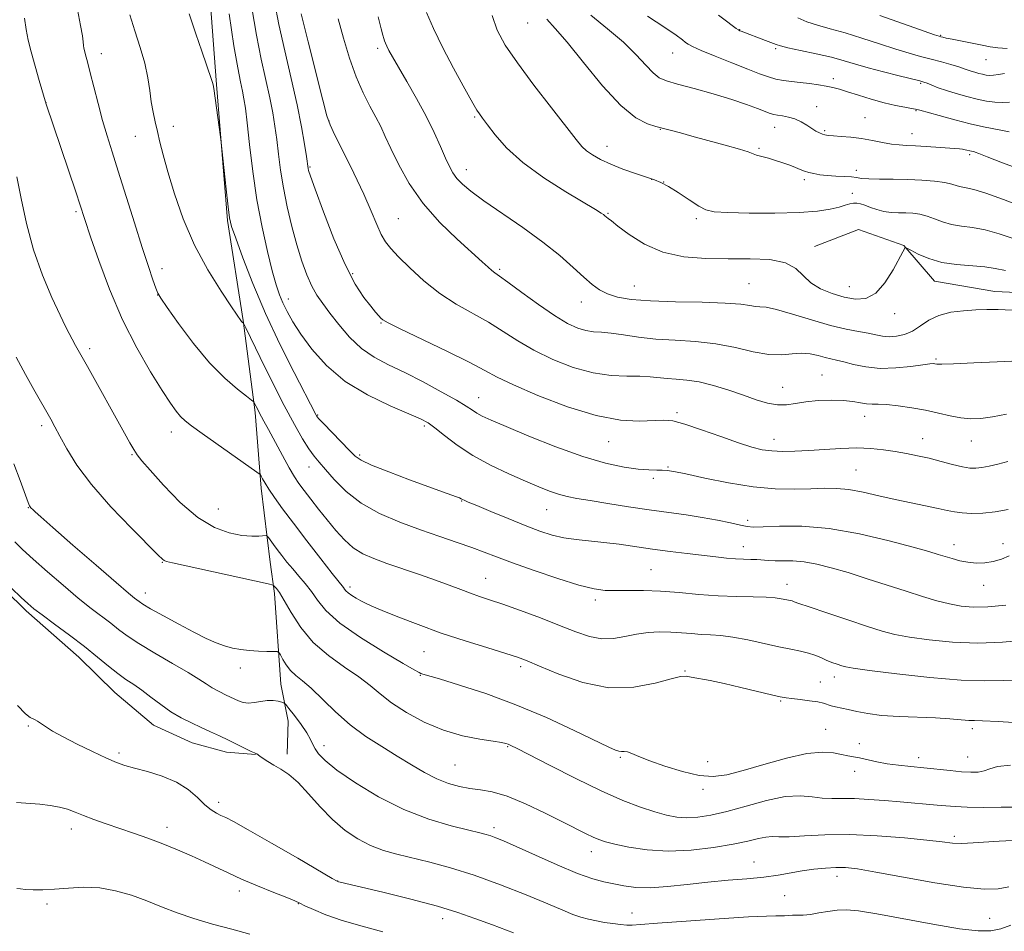
# Model space of a CAD drawing. Extents: x 2142300 to 2145200, y 314800 to 317700.
# Drawn here: x 2143584 to 2143840, y 317012 to 317249 of the extents above; entities that cross this region are included whole.
import ezdxf

# ---------------------------------------------------------------- set-up
doc = ezdxf.new("R2010")
doc.units = 0
doc.header["$MEASUREMENT"] = 0
for name, color, linetype, lineweight in [('DTM HARD BREAKLINE', 7, 'Continuous', 0), ('DTM SPOT ELEVATION', 2, 'Continuous', 13), ('INDEX CONTOUR', 41, 'Continuous', 13), ('INTERMEDIATE CONTOUR', 44, 'Continuous', 0)]:
    doc.layers.add(name, color=color, linetype=linetype, lineweight=lineweight)

msp = doc.modelspace()

# ---------------------------------------------------------------- linework, layer by layer
at = {"layer": 'DTM HARD BREAKLINE'}
for points in [[(2143630.79, 317399.92, 1046.49), (2143632.22, 317359.69, 1046.34), (2143631.92, 317312.68, 1045.77), (2143632.26, 317274.58, 1044.99), (2143635.49, 317231.87, 1044.1), (2143638.3, 317196.64, 1043.85), (2143642.44, 317170.68, 1042.07), (2143645.5, 317146.85, 1039.72), (2143647.1, 317127.27, 1037.62), (2143649.41, 317108.06, 1035.09), (2143650.55, 317099.88, 1033.59), (2143652.18, 317076.39, 1031.1), (2143654.05, 317066.79, 1028.89), (2143653.77, 317058.24, 1028.43)], [(2143463.42, 317278.78, 1013.94), (2143476.87, 317248.63, 1016), (2143482.67, 317236.93, 1016.5), (2143489.89, 317225.95, 1017.93), (2143496.77, 317212.48, 1018.96), (2143502.23, 317199.71, 1020.35), (2143512.74, 317179.5, 1021.95), (2143525.74, 317158.6, 1023.77), (2143536.89, 317145.88, 1024.51), (2143547.69, 317132.8, 1025.44), (2143563.5, 317117.63, 1026.93), (2143574.99, 317106.33, 1027.68), (2143586.13, 317095.39, 1027.65), (2143599.77, 317083.41, 1027.26), (2143609.11, 317074.23, 1027.11), (2143619.16, 317065.77, 1027.11), (2143629.17, 317061.23, 1027.11), (2143638.09, 317058.82, 1027.4), (2143645.58, 317058.17, 1027.97)], [(2143790.6, 317189.9, 1058.47), (2143801.95, 317194.28, 1058.33), (2143813.74, 317190.11, 1058.04), (2143821.66, 317180.92, 1057.19), (2143837.35, 317178.21, 1056.66), (2143863.72, 317177.02, 1056.94)]]:
    msp.add_polyline3d(points, dxfattribs=at)
at = {"layer": 'DTM SPOT ELEVATION'}
for p in [(2143716.17, 317247.81, 1061.11), (2143771.2, 317246.11, 1068.06), (2143823.3, 317244.66, 1072.12), (2143677.27, 317241.23, 1055.63), (2143753.82, 317240.04, 1065.22), (2143780.51, 317241.21, 1067.78), (2143605.61, 317239.87, 1040.6), (2143835, 317238.36, 1071.19), (2143795.46, 317233.41, 1066.46), (2143818.06, 317232.16, 1067.8), (2143591.31, 317227.16, 1038.02), (2143791.12, 317226.11, 1064.7), (2143816.9, 317225.11, 1065.89), (2143664.66, 317222.4, 1052.06), (2143702.47, 317223.46, 1057.82), (2143803.65, 317223.26, 1064.86), (2143624.32, 317221.04, 1042.64), (2143750.55, 317220.28, 1061.93), (2143780.24, 317220.82, 1063.32), (2143793.24, 317219.91, 1064.21), (2143614.47, 317218.44, 1041.14), (2143815.87, 317219.17, 1064.69), (2143736.74, 317215.83, 1060.66), (2143776.19, 317215.31, 1062.22), (2143830.85, 317213.71, 1063.72), (2143659.74, 317210.54, 1050.16), (2143700.26, 317209.8, 1056.62), (2143801.39, 317209.66, 1062.56), (2143748.38, 317207.3, 1060), (2143787.92, 317207.18, 1061.62), (2143751.46, 317206.57, 1060), (2143800.37, 317203.7, 1060.52), (2143599.03, 317198.95, 1037.74), (2143682.62, 317197.13, 1052.96), (2143736.98, 317198.46, 1058.12), (2143759.93, 317197.09, 1059.7), (2143621.33, 317184.14, 1040.55), (2143708.88, 317184, 1054.24), (2143670.8, 317182.81, 1050.33), (2143743.83, 317179.61, 1056.83), (2143773.59, 317180.26, 1056.95), (2143799.57, 317179.48, 1058.79), (2143620.23, 317177.3, 1039.98), (2143654.15, 317176.31, 1046.67), (2143730.08, 317175.5, 1055.35), (2143811.34, 317172.51, 1057.47), (2143678.18, 317170.07, 1049.89), (2143602.56, 317163.36, 1036.36), (2143822.06, 317160.68, 1054.2), (2143792.52, 317156.61, 1052.91), (2143782.27, 317153.4, 1052.9), (2143703.44, 317150.7, 1048.74), (2143661.72, 317146.17, 1044.12), (2143754.88, 317146.83, 1050.27), (2143803.61, 317145.89, 1051.35), (2143590.11, 317143.44, 1033.61), (2143689.41, 317143.35, 1045.7), (2143623.78, 317141.77, 1037.4), (2143737.15, 317139.33, 1049.21), (2143780.04, 317139.92, 1050.67), (2143818.65, 317140.08, 1050.73), (2143831.21, 317139.45, 1051.23), (2143613.57, 317135.95, 1035.87), (2143672.57, 317135.86, 1044.27), (2143659.51, 317132.68, 1041.28), (2143752.57, 317132.68, 1048.11), (2143801.3, 317131.96, 1048.94), (2143748.75, 317129.78, 1047.68), (2143699.05, 317123.9, 1043.92), (2143586.7, 317122.16, 1031.94), (2143636, 317121.82, 1037.05), (2143721.15, 317121.66, 1045.17), (2143773.24, 317118.87, 1046.43), (2143826.73, 317112.55, 1046.62), (2143839.44, 317112.87, 1046.67), (2143772.1, 317112.07, 1044.68), (2143621.44, 317108.03, 1033.92), (2143748.19, 317106.14, 1042.96), (2143705.33, 317103.89, 1040.82), (2143783.45, 317102.3, 1042.64), (2143834.4, 317102.03, 1045.27), (2143616.99, 317100.09, 1032.62), (2143670.09, 317101.65, 1038.41), (2143733.71, 317098.23, 1041.6), (2143689.34, 317084.82, 1037.08), (2143641.65, 317080.58, 1031.53), (2143714.4, 317080.98, 1037.64), (2143757, 317079.79, 1038.09), (2143688.31, 317078.74, 1035.91), (2143792.12, 317076.99, 1038.85), (2143795.7, 317078.23, 1039.42), (2143781.78, 317072.05, 1037.84), (2143586.65, 317065.6, 1025.85), (2143793.45, 317064.69, 1036.84), (2143831.46, 317064.84, 1037.59), (2143663.39, 317060.5, 1030.64), (2143710.97, 317060.21, 1033.87), (2143802.17, 317060.99, 1036.44), (2143610.19, 317058.56, 1026.33), (2143740.2, 317057.42, 1035.81), (2143762.84, 317056.3, 1036.57), (2143817.59, 317057.4, 1036.52), (2143830.26, 317057.53, 1036.89), (2143697.35, 317055.45, 1033.02), (2143800.98, 317053.85, 1035.51), (2143761.65, 317049.14, 1035.71), (2143636.01, 317045.76, 1026.44), (2143597.88, 317038.88, 1023.47), (2143622.61, 317039.32, 1024.55), (2143707.49, 317039.18, 1030.41), (2143826.83, 317037, 1032.36), (2143732.7, 317033.02, 1031.39), (2143774.88, 317030.3, 1030.76), (2143796.38, 317026.58, 1029.43), (2143666.94, 317025.4, 1026.03), (2143641.44, 317022.77, 1023.56), (2143782.85, 317021.56, 1029.13), (2143591.5, 317019.43, 1021.67), (2143656.68, 317019.48, 1023.94), (2143694.18, 317015.61, 1025.4), (2143743.24, 317017.12, 1028.73), (2143835.99, 317015.66, 1028.85)]:
    msp.add_point(p, dxfattribs=at)
at = {"layer": 'INDEX CONTOUR', "flags": 128}
for points, elevation in [([(2143650.496, 317253.325), (2143651.647, 317247.474), (2143653.18, 317240.649), (2143654.873, 317233.438), (2143656.414, 317226.623), (2143657.556, 317220.873), (2143658.318, 317216.385), (2143658.784, 317213.242), (2143659.228, 317210.137), (2143659.36, 317209.609), (2143659.86, 317208.114), (2143661.072, 317204.716), (2143663.209, 317198.904), (2143665.949, 317191.86), (2143668.836, 317185.187), (2143671.476, 317180.154), (2143673.724, 317176.688), (2143675.497, 317174.381), (2143676.746, 317172.86), (2143677.572, 317171.899), (2143678.108, 317171.306), (2143678.631, 317170.842), (2143679.982, 317170.071), (2143683.142, 317168.51), (2143695.183, 317162.743), (2143701.037, 317159.861), (2143705.03, 317157.763), (2143708.285, 317156.029), (2143712.5, 317154.004), (2143718.855, 317151.267), (2143726.476, 317148.357), (2143733.974, 317146.047), (2143740.216, 317144.902), (2143745.083, 317144.645), (2143751.371, 317144.883), (2143753.814, 317144.655), (2143756.93, 317143.865), (2143761.296, 317142.396), (2143766.251, 317140.603), (2143770.827, 317138.959), (2143774.309, 317137.835), (2143777.01, 317137.188), (2143779.498, 317136.874), (2143782.255, 317136.764), (2143785.424, 317136.816), (2143789.063, 317137.005), (2143793.159, 317137.288), (2143797.428, 317137.55), (2143801.519, 317137.66), (2143805.161, 317137.519), (2143808.421, 317137.178), (2143811.45, 317136.725), (2143814.383, 317136.221), (2143817.314, 317135.649), (2143820.322, 317134.967), (2143823.425, 317134.17), (2143826.392, 317133.381), (2143828.929, 317132.76), (2143830.852, 317132.43), (2143832.415, 317132.38), (2143833.984, 317132.565), (2143835.86, 317132.941), (2143838.106, 317133.468), (2143840.721, 317134.111)], 1050), ([(2143599.479, 317251.315), (2143600.239, 317247.193), (2143600.694, 317244.498), (2143600.913, 317242.919), (2143601.017, 317241.994), (2143601.114, 317241.311), (2143601.239, 317240.68), (2143601.417, 317239.968), (2143602.097, 317237.441), (2143602.741, 317234.93), (2143603.658, 317231.265), (2143604.762, 317226.924), (2143605.935, 317222.554), (2143607.108, 317218.567), (2143608.412, 317214.432), (2143610.024, 317209.381), (2143614.219, 317195.993), (2143616.237, 317189.6), (2143617.831, 317184.688), (2143618.985, 317181.255), (2143619.747, 317179.073), (2143620.256, 317177.775), (2143621.034, 317176.453), (2143622.701, 317174.059), (2143625.67, 317169.907), (2143629.541, 317164.758), (2143633.709, 317159.731), (2143637.62, 317155.743), (2143640.921, 317152.888), (2143643.308, 317151.052), (2143644.602, 317150.075), (2143645.136, 317149.597), (2143645.368, 317149.209), (2143646.079, 317147.769), (2143646.546, 317146.87), (2143647.802, 317144.598), (2143648.96, 317142.47), (2143652.578, 317135.736), (2143654.353, 317132.508), (2143655.706, 317130.197), (2143656.866, 317128.445), (2143658.181, 317126.664), (2143659.914, 317124.404), (2143661.974, 317121.764), (2143664.183, 317118.981), (2143666.4, 317116.277), (2143668.64, 317113.824), (2143670.955, 317111.773), (2143673.425, 317110.215), (2143676.249, 317108.953), (2143679.648, 317107.724), (2143688.103, 317104.838), (2143692.272, 317103.382), (2143695.835, 317102.074), (2143698.826, 317100.942), (2143701.384, 317099.991), (2143703.719, 317099.186), (2143706.316, 317098.322), (2143709.735, 317097.15), (2143714.307, 317095.51), (2143719.478, 317093.589), (2143724.467, 317091.663), (2143728.675, 317089.988), (2143732.213, 317088.758), (2143735.375, 317088.149), (2143738.409, 317088.249), (2143741.4, 317088.784), (2143744.392, 317089.396), (2143747.41, 317089.789), (2143750.406, 317089.945), (2143753.314, 317089.911), (2143756.08, 317089.742), (2143758.703, 317089.517), (2143761.192, 317089.324), (2143763.612, 317089.207), (2143766.234, 317089.033), (2143769.387, 317088.628), (2143773.247, 317087.882), (2143781.286, 317086.093), (2143784.464, 317085.452), (2143786.978, 317084.962), (2143788.997, 317084.485), (2143790.682, 317083.917), (2143792.175, 317083.286), (2143793.61, 317082.654), (2143795.076, 317082.075), (2143796.469, 317081.579), (2143797.638, 317081.189), (2143798.674, 317080.895), (2143800.626, 317080.55), (2143804.788, 317079.977), (2143811.901, 317079.083), (2143820.517, 317078.121), (2143828.631, 317077.434), (2143834.771, 317077.256), (2143839.581, 317077.388), (2143844.229, 317077.526)], 1040), ([(2143706.988, 317249.787), (2143708.284, 317245.975), (2143710.376, 317242.096), (2143713.525, 317237.477), (2143717.782, 317231.755), (2143722.355, 317225.805), (2143728.717, 317217.629), (2143730.217, 317215.845), (2143731.45, 317214.717), (2143733.02, 317213.628), (2143735.093, 317212.464), (2143737.728, 317211.236), (2143740.883, 317209.974), (2143744.135, 317208.798), (2143746.964, 317207.848), (2143749.032, 317207.178), (2143750.743, 317206.509), (2143752.681, 317205.473), (2143755.241, 317203.85), (2143758.049, 317201.987), (2143760.538, 317200.379), (2143762.425, 317199.395), (2143764.556, 317198.916), (2143768.063, 317198.703), (2143773.648, 317198.568), (2143780.296, 317198.532), (2143786.565, 317198.673), (2143791.317, 317199.037), (2143794.643, 317199.546), (2143796.935, 317200.092), (2143798.557, 317200.576), (2143799.738, 317200.945), (2143800.674, 317201.151), (2143801.551, 317201.156), (2143802.499, 317200.962), (2143803.637, 317200.575), (2143805.053, 317200.029), (2143806.703, 317199.448), (2143808.513, 317198.979), (2143810.413, 317198.73), (2143812.343, 317198.635), (2143814.25, 317198.59), (2143816.095, 317198.492), (2143817.915, 317198.253), (2143819.76, 317197.787), (2143821.685, 317197.061), (2143823.762, 317196.245), (2143826.063, 317195.563), (2143828.656, 317195.149), (2143831.576, 317194.79), (2143834.851, 317194.186), (2143838.486, 317193.141), (2143842.379, 317191.876)], 1060), ([(2143786.236, 317249.169), (2143788.578, 317248.127), (2143791.354, 317247.238), (2143794.636, 317246.362), (2143798.489, 317245.296), (2143802.885, 317243.918), (2143807.426, 317242.409), (2143811.626, 317241.032), (2143815.125, 317239.977), (2143818.087, 317239.167), (2143820.807, 317238.455), (2143823.487, 317237.734), (2143825.963, 317237.038), (2143827.98, 317236.441), (2143829.372, 317235.993), (2143831.189, 317235.359), (2143832.139, 317235.064), (2143833.16, 317234.778), (2143834.157, 317234.529), (2143835.07, 317234.346), (2143835.985, 317234.258), (2143837.03, 317234.298), (2143838.308, 317234.48), (2143839.853, 317234.74)], 1070), ([(2143583.186, 317113.3), (2143585.214, 317111.317), (2143587.976, 317108.797), (2143591.617, 317105.576), (2143595.701, 317102.047), (2143599.65, 317098.74), (2143603.002, 317096.064), (2143608.043, 317092.192), (2143610.049, 317090.598), (2143612.283, 317088.925), (2143615.322, 317086.916), (2143619.489, 317084.436), (2143624.074, 317081.807), (2143628.109, 317079.462), (2143630.889, 317077.726), (2143632.769, 317076.469), (2143634.363, 317075.452), (2143636.147, 317074.483), (2143638.023, 317073.564), (2143641.178, 317072.083), (2143642.438, 317071.639), (2143643.753, 317071.484), (2143645.287, 317071.638), (2143646.959, 317071.931), (2143648.633, 317072.152), (2143650.174, 317072.139), (2143651.467, 317071.969), (2143652.398, 317071.774), (2143652.942, 317071.606), (2143653.423, 317071.183), (2143654.255, 317070.143), (2143655.699, 317068.276), (2143657.421, 317065.972), (2143658.935, 317063.776), (2143659.893, 317062.097), (2143660.486, 317060.804), (2143661.046, 317059.635), (2143661.933, 317058.322), (2143663.648, 317056.584), (2143666.724, 317054.137), (2143671.496, 317050.852), (2143677.499, 317047.223), (2143684.071, 317043.898), (2143690.56, 317041.39), (2143696.366, 317039.663), (2143700.898, 317038.546), (2143703.776, 317037.865), (2143705.457, 317037.44), (2143706.609, 317037.087), (2143707.888, 317036.611), (2143709.896, 317035.765), (2143713.226, 317034.286), (2143718.173, 317032.057), (2143723.86, 317029.546), (2143729.11, 317027.359), (2143733.047, 317025.953), (2143735.974, 317025.152), (2143738.491, 317024.623), (2143741.135, 317024.123), (2143744.204, 317023.738), (2143747.933, 317023.643), (2143752.464, 317023.95), (2143757.559, 317024.508), (2143762.887, 317025.106), (2143768.135, 317025.582), (2143773.058, 317025.983), (2143777.431, 317026.407), (2143781.114, 317026.922), (2143787.345, 317028.01), (2143790.408, 317028.437), (2143793.398, 317028.736), (2143796.119, 317028.888), (2143798.592, 317028.853), (2143801.691, 317028.506), (2143806.502, 317027.703), (2143813.636, 317026.396), (2143821.796, 317024.936), (2143829.21, 317023.775), (2143834.537, 317023.262), (2143838.167, 317023.344), (2143840.921, 317023.867)], 1030)]:
    msp.add_lwpolyline(points, dxfattribs=dict(at, elevation=elevation))
at = {"layer": 'INTERMEDIATE CONTOUR', "flags": 128}
for points, elevation in [([(2143628.407, 317250.217), (2143630.141, 317245.057), (2143631.698, 317240.492), (2143634.23, 317233.183), (2143634.483, 317232.397), (2143634.632, 317231.787), (2143634.779, 317230.851), (2143636.534, 317218.309), (2143636.711, 317216.833), (2143637.999, 317204.736), (2143638.499, 317200.203), (2143638.877, 317197.327), (2143639.409, 317195.107), (2143640.456, 317192.041), (2143642.3, 317186.993), (2143644.913, 317180.273), (2143648.191, 317172.555), (2143651.936, 317164.567), (2143655.59, 317157.252), (2143661.221, 317146.326), (2143661.435, 317145.975), (2143661.973, 317145.335), (2143663.196, 317144.027), (2143669.941, 317137.029), (2143671.436, 317135.535), (2143673.009, 317134.453), (2143675.702, 317133.224), (2143680.173, 317131.455), (2143685.534, 317129.43), (2143690.51, 317127.599), (2143694.102, 317126.309), (2143697.765, 317125.013), (2143698.538, 317124.701), (2143698.964, 317124.489), (2143699.262, 317124.318), (2143699.704, 317124.102), (2143700.768, 317123.641), (2143702.979, 317122.709), (2143706.637, 317121.179), (2143711.113, 317119.33), (2143715.552, 317117.543), (2143719.299, 317116.125), (2143722.516, 317115.089), (2143725.57, 317114.375), (2143728.773, 317113.909), (2143735.907, 317113.184), (2143739.888, 317112.671), (2143748.561, 317111.427), (2143753.125, 317110.835), (2143757.56, 317110.301), (2143764.945, 317109.435), (2143767.744, 317109.124), (2143770.116, 317108.917), (2143772.187, 317108.812), (2143774.016, 317108.763), (2143775.644, 317108.706), (2143778.655, 317108.482), (2143780.389, 317108.417), (2143782.492, 317108.428), (2143784.989, 317108.391), (2143787.873, 317108.143), (2143791.156, 317107.553), (2143794.925, 317106.608), (2143799.283, 317105.329), (2143804.241, 317103.764), (2143814.332, 317100.485), (2143818.614, 317099.135), (2143822.307, 317098.053), (2143825.558, 317097.232), (2143828.566, 317096.666), (2143831.733, 317096.393), (2143835.517, 317096.458), (2143840.148, 317096.883)], 1044), ([(2143638.741, 317250.194), (2143639.992, 317241.952), (2143640.979, 317236.196), (2143641.706, 317232.562), (2143642.228, 317230.18), (2143642.611, 317228.183), (2143642.964, 317225.722), (2143643.405, 317221.953), (2143644.037, 317216.312), (2143644.891, 317209.368), (2143645.983, 317201.971), (2143647.293, 317194.897), (2143648.671, 317188.628), (2143649.931, 317183.571), (2143650.946, 317179.968), (2143651.822, 317177.392), (2143652.717, 317175.248), (2143653.8, 317173.007), (2143655.276, 317170.386), (2143657.347, 317167.168), (2143660.21, 317163.253), (2143664.002, 317159.007), (2143668.846, 317154.913), (2143674.66, 317151.389), (2143680.542, 317148.567), (2143685.384, 317146.514), (2143688.43, 317145.192), (2143690.339, 317144.151), (2143692.121, 317142.838), (2143694.608, 317140.849), (2143697.904, 317138.366), (2143701.934, 317135.725), (2143706.547, 317133.215), (2143711.278, 317130.967), (2143715.585, 317129.067), (2143719.063, 317127.579), (2143721.838, 317126.463), (2143724.176, 317125.653), (2143726.383, 317125.07), (2143728.935, 317124.573), (2143732.349, 317124.006), (2143736.951, 317123.261), (2143742.289, 317122.419), (2143747.717, 317121.612), (2143757.264, 317120.315), (2143761.469, 317119.669), (2143765.372, 317118.933), (2143768.757, 317118.201), (2143771.344, 317117.608), (2143773.066, 317117.259), (2143774.705, 317117.141), (2143777.254, 317117.213), (2143781.487, 317117.381), (2143787.302, 317117.341), (2143794.378, 317116.736), (2143802.251, 317115.356), (2143809.901, 317113.577), (2143816.163, 317111.921), (2143820.224, 317110.784), (2143822.665, 317110.058), (2143824.412, 317109.508), (2143826.231, 317108.955), (2143828.229, 317108.432), (2143830.349, 317108.025), (2143832.536, 317107.816), (2143834.743, 317107.857), (2143836.926, 317108.193), (2143839.044, 317108.835), (2143841.063, 317109.666)], 1046), ([(2143644.618, 317251.759), (2143645.819, 317244.713), (2143647.079, 317238.423), (2143649.321, 317228.403), (2143650.083, 317224.528), (2143650.64, 317221.054), (2143651.095, 317217.597), (2143651.547, 317213.836), (2143652.093, 317209.681), (2143652.83, 317205.104), (2143653.821, 317200.141), (2143655.005, 317195.089), (2143656.287, 317190.312), (2143657.589, 317186.113), (2143658.892, 317182.552), (2143660.192, 317179.629), (2143661.52, 317177.269), (2143663.022, 317175.091), (2143664.882, 317172.641), (2143667.229, 317169.624), (2143670, 317166.39), (2143673.08, 317163.453), (2143676.398, 317161.162), (2143680.082, 317159.229), (2143684.299, 317157.204), (2143689.064, 317154.782), (2143693.778, 317152.251), (2143697.685, 317150.041), (2143700.255, 317148.473), (2143701.845, 317147.423), (2143703.033, 317146.656), (2143704.423, 317145.917), (2143706.705, 317144.887), (2143710.595, 317143.224), (2143716.489, 317140.753), (2143723.514, 317137.945), (2143730.477, 317135.435), (2143736.402, 317133.714), (2143741.169, 317132.702), (2143744.874, 317132.181), (2143747.633, 317131.949), (2143749.638, 317131.884), (2143751.103, 317131.884), (2143752.345, 317131.838), (2143754.092, 317131.584), (2143757.174, 317130.951), (2143762.123, 317129.862), (2143768.264, 317128.61), (2143774.624, 317127.582), (2143780.389, 317127.068), (2143785.383, 317126.965), (2143789.593, 317127.072), (2143793.083, 317127.197), (2143796.23, 317127.183), (2143799.49, 317126.882), (2143803.208, 317126.202), (2143807.287, 317125.274), (2143811.511, 317124.285), (2143815.662, 317123.391), (2143822.624, 317121.979), (2143824.986, 317121.459), (2143826.911, 317121.066), (2143828.89, 317120.804), (2143831.317, 317120.686), (2143834.189, 317120.763), (2143837.407, 317121.093), (2143840.823, 317121.7)], 1048), ([(2143657.474, 317250.235), (2143659.264, 317242.987), (2143663.073, 317227.838), (2143664.12, 317223.79), (2143664.937, 317221.393), (2143666.207, 317218.717), (2143668.391, 317214.344), (2143671.082, 317208.888), (2143673.652, 317203.473), (2143675.616, 317199.011), (2143677.057, 317195.567), (2143678.205, 317193.001), (2143679.306, 317191.097), (2143680.693, 317189.362), (2143682.717, 317187.234), (2143685.629, 317184.33), (2143689.266, 317180.99), (2143693.364, 317177.736), (2143697.666, 317174.96), (2143706.051, 317170.252), (2143709.833, 317167.883), (2143713.619, 317165.443), (2143717.819, 317162.988), (2143722.703, 317160.609), (2143727.957, 317158.551), (2143733.127, 317157.099), (2143737.82, 317156.424), (2143741.895, 317156.271), (2143745.273, 317156.269), (2143747.948, 317156.131), (2143752.337, 317155.663), (2143754.696, 317155.508), (2143757.42, 317155.276), (2143760.628, 317154.763), (2143764.354, 317153.835), (2143768.308, 317152.627), (2143772.114, 317151.342), (2143775.475, 317150.175), (2143778.397, 317149.281), (2143780.971, 317148.803), (2143783.312, 317148.825), (2143785.677, 317149.171), (2143788.36, 317149.606), (2143791.528, 317149.926), (2143794.875, 317150.066), (2143797.973, 317149.996), (2143800.489, 317149.717), (2143802.478, 317149.358), (2143804.089, 317149.081), (2143805.512, 317148.994), (2143807.106, 317148.987), (2143809.267, 317148.898), (2143812.255, 317148.601), (2143815.77, 317148.103), (2143819.375, 317147.449), (2143822.71, 317146.699), (2143825.733, 317145.984), (2143828.483, 317145.451), (2143831.043, 317145.225), (2143833.68, 317145.324), (2143836.707, 317145.744), (2143840.353, 317146.4)], 1052), ([(2143689.948, 317250.548), (2143691.744, 317246.426), (2143694.223, 317241.401), (2143696.974, 317236.137), (2143699.433, 317231.573), (2143701.166, 317228.418), (2143702.287, 317226.448), (2143703.041, 317225.21), (2143703.682, 317224.252), (2143704.49, 317223.138), (2143705.751, 317221.426), (2143707.745, 317218.803), (2143710.723, 317215.44), (2143714.928, 317211.63), (2143720.363, 317207.696), (2143726.065, 317204.073), (2143733.772, 317199.471), (2143735.229, 317198.573), (2143735.861, 317198.147), (2143736.23, 317197.869), (2143737.084, 317197.145), (2143737.892, 317196.503), (2143739.591, 317195.171), (2143742.493, 317192.989), (2143746.465, 317190.493), (2143751.261, 317188.39), (2143756.638, 317187.211), (2143762.363, 317186.778), (2143768.204, 317186.733), (2143773.894, 317186.732), (2143778.993, 317186.481), (2143783.025, 317185.696), (2143785.723, 317184.212), (2143789.604, 317180.431), (2143792.156, 317178.876), (2143795.155, 317177.68), (2143798.253, 317176.792), (2143801.17, 317176.246), (2143803.886, 317176.413), (2143806.441, 317177.753), (2143808.843, 317180.476), (2143810.929, 317183.813), (2143813.432, 317188.507), (2143813.866, 317189.291), (2143814.023, 317189.544), (2143814.14, 317189.609), (2143814.537, 317189.441), (2143815.561, 317188.896), (2143817.466, 317187.911), (2143820.186, 317186.751), (2143823.571, 317185.762), (2143827.415, 317185.192), (2143834.707, 317184.625), (2143837.419, 317184.193), (2143840.1, 317183.625)], 1058), ([(2143585.712, 317249.072), (2143586.125, 317246.116), (2143586.662, 317243.406), (2143587.417, 317240.374), (2143588.432, 317236.679), (2143589.508, 317232.901), (2143591.313, 317226.77), (2143598.966, 317204.081), (2143601.255, 317197.125), (2143602.937, 317192.167), (2143604.965, 317186.295), (2143607.758, 317178.789), (2143611.118, 317170.862), (2143614.802, 317163.573), (2143618.392, 317157.37), (2143621.427, 317152.548), (2143623.576, 317149.275), (2143625.046, 317147.2), (2143626.177, 317145.843), (2143627.338, 317144.729), (2143629.025, 317143.41), (2143631.763, 317141.439), (2143645.96, 317131.401), (2143646.781, 317130.742), (2143647.074, 317130.316), (2143647.44, 317129.64), (2143648.079, 317128.549), (2143649.087, 317126.962), (2143650.566, 317124.786), (2143652.637, 317121.889), (2143655.426, 317118.135), (2143658.916, 317113.559), (2143662.507, 317108.919), (2143665.455, 317105.15), (2143668.389, 317101.445), (2143668.656, 317101.055), (2143669.03, 317100.6), (2143669.641, 317100.054), (2143670.574, 317099.406), (2143671.716, 317098.711), (2143672.905, 317098.044), (2143674.097, 317097.427), (2143675.742, 317096.672), (2143678.409, 317095.542), (2143682.498, 317093.879), (2143687.753, 317091.844), (2143693.748, 317089.68), (2143700.007, 317087.612), (2143705.836, 317085.802), (2143710.487, 317084.392), (2143713.562, 317083.421), (2143716.05, 317082.492), (2143719.29, 317081.104), (2143724.262, 317078.987), (2143730.517, 317076.811), (2143737.246, 317075.48), (2143743.686, 317075.61), (2143749.253, 317076.663), (2143753.406, 317077.815), (2143755.852, 317078.408), (2143757.275, 317078.485), (2143758.607, 317078.252), (2143763.472, 317077.337), (2143767.144, 317076.579), (2143771.5, 317075.586), (2143779.447, 317073.678), (2143781.702, 317073.162), (2143783.181, 317072.89), (2143784.698, 317072.696), (2143786.839, 317072.444), (2143789.272, 317072.133), (2143791.435, 317071.794), (2143792.922, 317071.455), (2143794.885, 317070.819), (2143796.048, 317070.528), (2143799.335, 317069.811), (2143801.55, 317069.304), (2143804.358, 317068.773), (2143807.984, 317068.329), (2143812.504, 317068.05), (2143821.971, 317067.703), (2143825.694, 317067.469), (2143830.548, 317067.036), (2143832.065, 317066.957), (2143834.177, 317066.891), (2143838.192, 317066.708), (2143844.895, 317066.334)], 1038), ([(2143612.984, 317249.985), (2143614.291, 317245.824), (2143615.674, 317241.52), (2143616.859, 317237.381), (2143617.655, 317233.657), (2143618.167, 317230.348), (2143618.58, 317227.397), (2143619.046, 317224.734), (2143619.579, 317222.218), (2143620.159, 317219.699), (2143620.798, 317216.976), (2143621.634, 317213.651), (2143622.839, 317209.275), (2143624.559, 317203.582), (2143626.858, 317197.021), (2143629.774, 317190.225), (2143633.229, 317183.808), (2143636.663, 317178.318), (2143639.392, 317174.289), (2143642.002, 317170.482), (2143642.145, 317170.31), (2143642.469, 317170.016), (2143642.583, 317169.838), (2143643.091, 317168.813), (2143646.852, 317161.068), (2143649.928, 317154.823), (2143653.037, 317148.677), (2143655.681, 317143.725), (2143657.806, 317140.029), (2143659.473, 317137.391), (2143660.794, 317135.547), (2143662.085, 317133.974), (2143663.717, 317132.082), (2143666.006, 317129.456), (2143669.078, 317126.386), (2143673.008, 317123.337), (2143677.786, 317120.682), (2143683.061, 317118.417), (2143688.398, 317116.45), (2143693.408, 317114.701), (2143697.898, 317113.156), (2143701.723, 317111.813), (2143704.905, 317110.635), (2143708.139, 317109.404), (2143712.288, 317107.867), (2143717.867, 317105.889), (2143724.001, 317103.816), (2143729.467, 317102.115), (2143733.391, 317101.133), (2143736.286, 317100.737), (2143739.017, 317100.671), (2143742.291, 317100.705), (2143746.181, 317100.702), (2143750.606, 317100.547), (2143755.458, 317100.173), (2143760.528, 317099.704), (2143765.582, 317099.308), (2143770.374, 317099.108), (2143774.618, 317099.031), (2143778.017, 317098.956), (2143780.377, 317098.797), (2143781.909, 317098.58), (2143784.305, 317098.097), (2143784.795, 317097.982), (2143785.326, 317097.803), (2143786.543, 317097.364), (2143789.212, 317096.436), (2143793.756, 317094.899), (2143799.224, 317093.073), (2143804.321, 317091.392), (2143808.151, 317090.179), (2143811.405, 317089.323), (2143815.173, 317088.605), (2143820.265, 317087.879), (2143826.371, 317087.292), (2143832.903, 317087.064), (2143839.312, 317087.327), (2143845.214, 317087.857)], 1042), ([(2143667.045, 317248.909), (2143668.407, 317243.869), (2143669.968, 317238.691), (2143671.688, 317233.852), (2143673.504, 317229.728), (2143675.269, 317226.299), (2143676.816, 317223.45), (2143678.06, 317220.99), (2143679.248, 317218.448), (2143680.708, 317215.274), (2143682.734, 317211.093), (2143685.477, 317206.202), (2143689.049, 317201.07), (2143693.412, 317196.143), (2143697.921, 317191.776), (2143704.375, 317185.946), (2143705.941, 317184.502), (2143706.891, 317183.656), (2143707.674, 317183.058), (2143708.864, 317182.226), (2143711.066, 317180.642), (2143714.637, 317178.002), (2143718.952, 317174.857), (2143723.14, 317171.972), (2143726.514, 317169.948), (2143729.15, 317168.726), (2143731.307, 317168.084), (2143733.258, 317167.801), (2143735.32, 317167.654), (2143737.819, 317167.423), (2143741.016, 317166.955), (2143744.901, 317166.376), (2143749.398, 317165.875), (2143754.398, 317165.569), (2143759.674, 317165.264), (2143764.97, 317164.692), (2143770.039, 317163.702), (2143774.688, 317162.616), (2143778.733, 317161.878), (2143782.056, 317161.784), (2143784.815, 317162.05), (2143787.232, 317162.251), (2143789.477, 317162.068), (2143791.523, 317161.62), (2143793.29, 317161.133), (2143794.773, 317160.772), (2143796.268, 317160.441), (2143798.143, 317159.985), (2143800.689, 317159.319), (2143803.877, 317158.657), (2143807.602, 317158.287), (2143811.672, 317158.402), (2143815.559, 317158.815), (2143818.647, 317159.246), (2143820.502, 317159.474), (2143821.405, 317159.523), (2143821.816, 317159.477), (2143822.267, 317159.416), (2143823.574, 317159.398), (2143826.626, 317159.481), (2143831.867, 317159.693), (2143837.962, 317159.967), (2143847.384, 317160.415)], 1054), ([(2143677.393, 317249.462), (2143678.155, 317246.338), (2143678.593, 317244.692), (2143678.846, 317243.855), (2143679.045, 317243.246), (2143679.279, 317242.63), (2143679.629, 317241.856), (2143680.194, 317240.749), (2143681.143, 317239.03), (2143682.661, 317236.392), (2143684.837, 317232.671), (2143687.364, 317228.264), (2143689.84, 317223.707), (2143691.934, 317219.475), (2143693.612, 317215.788), (2143694.912, 317212.805), (2143695.908, 317210.605), (2143696.803, 317208.953), (2143697.835, 317207.535), (2143699.269, 317206.044), (2143701.468, 317204.207), (2143704.82, 317201.755), (2143714.892, 317194.824), (2143720.118, 317191.034), (2143724.502, 317187.514), (2143728.007, 317184.43), (2143730.757, 317181.903), (2143732.922, 317180.005), (2143734.842, 317178.623), (2143736.9, 317177.595), (2143739.489, 317176.788), (2143743.04, 317176.181), (2143747.993, 317175.777), (2143754.485, 317175.56), (2143761.427, 317175.424), (2143767.428, 317175.24), (2143771.443, 317174.926), (2143773.818, 317174.578), (2143775.246, 317174.34), (2143776.416, 317174.277), (2143778.001, 317174.13), (2143780.67, 317173.564), (2143784.825, 317172.369), (2143789.81, 317170.848), (2143794.702, 317169.433), (2143798.76, 317168.452), (2143801.962, 317167.828), (2143804.467, 317167.38), (2143806.453, 317166.975), (2143808.172, 317166.654), (2143809.894, 317166.507), (2143811.824, 317166.619), (2143813.899, 317167.075), (2143815.99, 317167.958), (2143818.031, 317169.279), (2143820.211, 317170.754), (2143822.781, 317172.026), (2143825.884, 317172.828), (2143829.236, 317173.244), (2143832.445, 317173.448), (2143835.289, 317173.571), (2143838.218, 317173.58), (2143841.855, 317173.402)], 1056), ([(2143721.138, 317248.845), (2143723.295, 317246.413), (2143726.404, 317242.862), (2143730.699, 317237.562), (2143735.601, 317231.585), (2143740.33, 317226.434), (2143744.243, 317223.242), (2143747.246, 317221.669), (2143749.38, 317221.009), (2143755.802, 317219.317), (2143758.79, 317218.512), (2143762.915, 317217.391), (2143767.361, 317216.162), (2143771.078, 317215.096), (2143773.323, 317214.391), (2143775.552, 317213.608), (2143776.909, 317213.219), (2143778.613, 317212.753), (2143780.49, 317212.21), (2143782.375, 317211.6), (2143784.14, 317210.97), (2143785.667, 317210.382), (2143786.89, 317209.883), (2143787.955, 317209.463), (2143789.062, 317209.1), (2143790.382, 317208.779), (2143791.976, 317208.508), (2143793.879, 317208.3), (2143796.062, 317208.161), (2143798.254, 317208.05), (2143800.121, 317207.919), (2143801.484, 317207.737), (2143802.788, 317207.544), (2143804.633, 317207.398), (2143807.448, 317207.338), (2143810.972, 317207.311), (2143814.771, 317207.244), (2143818.443, 317207.076), (2143821.715, 317206.808), (2143824.351, 317206.457), (2143826.207, 317206.044), (2143827.522, 317205.639), (2143828.637, 317205.32), (2143829.92, 317205.094), (2143831.866, 317204.685), (2143834.996, 317203.748), (2143839.552, 317202.089), (2143844.657, 317200.127)], 1062), ([(2143732.564, 317249.879), (2143736.908, 317246.345), (2143741.068, 317242.827), (2143744.359, 317239.61), (2143746.829, 317236.9), (2143748.709, 317234.885), (2143750.3, 317233.645), (2143752.2, 317232.839), (2143755.077, 317232.019), (2143759.336, 317230.847), (2143764.322, 317229.431), (2143769.115, 317227.993), (2143772.967, 317226.719), (2143775.825, 317225.677), (2143779.077, 317224.41), (2143779.99, 317224.12), (2143780.945, 317223.933), (2143782.247, 317223.745), (2143783.815, 317223.456), (2143785.476, 317222.96), (2143787.075, 317222.2), (2143788.549, 317221.31), (2143789.85, 317220.466), (2143790.948, 317219.817), (2143791.86, 317219.354), (2143792.614, 317219.039), (2143793.284, 317218.834), (2143794.129, 317218.694), (2143795.454, 317218.579), (2143797.467, 317218.444), (2143799.998, 317218.236), (2143802.779, 317217.899), (2143805.565, 317217.411), (2143808.194, 317216.88), (2143810.529, 317216.447), (2143812.516, 317216.212), (2143814.451, 317216.1), (2143816.717, 317215.999), (2143819.539, 317215.824), (2143828.129, 317215.199), (2143828.955, 317215.107), (2143829.668, 317214.979), (2143831.28, 317214.6), (2143831.893, 317214.48), (2143832.211, 317214.387), (2143833.141, 317214.026), (2143835.36, 317213.125), (2143839.302, 317211.543), (2143844.471, 317209.656)], 1064), ([(2143747.231, 317249.604), (2143751.76, 317246.64), (2143754.697, 317244.642), (2143756.299, 317243.474), (2143757.144, 317242.804), (2143757.821, 317242.31), (2143758.947, 317241.715), (2143761.152, 317240.749), (2143764.794, 317239.256), (2143769.156, 317237.504), (2143773.252, 317235.876), (2143776.336, 317234.67), (2143778.623, 317233.855), (2143780.563, 317233.315), (2143782.539, 317232.946), (2143784.639, 317232.668), (2143786.882, 317232.418), (2143789.248, 317232.137), (2143791.566, 317231.825), (2143793.627, 317231.497), (2143795.33, 317231.147), (2143797.018, 317230.692), (2143799.137, 317230.03), (2143801.991, 317229.111), (2143805.296, 317228.083), (2143808.622, 317227.142), (2143811.586, 317226.447), (2143814.001, 317225.983), (2143815.73, 317225.693), (2143816.793, 317225.5), (2143817.845, 317225.237), (2143822.898, 317223.82), (2143826.92, 317222.734), (2143830.971, 317221.711), (2143834.405, 317220.946), (2143839.343, 317219.977), (2143841.028, 317219.594)], 1066), ([(2143765.668, 317249.887), (2143767.718, 317248.273), (2143769.208, 317247.159), (2143770.21, 317246.452), (2143770.818, 317246.054), (2143771.2, 317245.845), (2143771.548, 317245.7), (2143777.88, 317243.29), (2143780.618, 317242.22), (2143781.734, 317241.875), (2143783.671, 317241.422), (2143786.951, 317240.728), (2143790.996, 317239.861), (2143794.955, 317238.946), (2143798.223, 317238.07), (2143801.183, 317237.196), (2143804.468, 317236.243), (2143808.459, 317235.181), (2143812.55, 317234.148), (2143817.865, 317232.83), (2143818.929, 317232.524), (2143819.774, 317232.204), (2143820.979, 317231.714), (2143822.651, 317231.066), (2143824.785, 317230.317), (2143827.33, 317229.523), (2143830.068, 317228.758), (2143832.741, 317228.091), (2143835.144, 317227.589), (2143837.299, 317227.284), (2143839.282, 317227.203), (2143841.136, 317227.344)], 1068), ([(2143807.546, 317249.764), (2143813.669, 317247.622), (2143821.702, 317244.797), (2143822.921, 317244.383), (2143823.356, 317244.253), (2143823.819, 317244.131), (2143824.693, 317243.93), (2143826.253, 317243.611), (2143831.419, 317242.625), (2143834.04, 317242.106), (2143836.13, 317241.671), (2143838.086, 317241.36), (2143840.498, 317241.202)], 1072), ([(2143583.72, 317207.956), (2143584.828, 317202.377), (2143586.202, 317195.879), (2143588.02, 317189.052), (2143590.35, 317182.474), (2143592.816, 317176.664), (2143594.93, 317172.128), (2143596.343, 317169.174), (2143597.258, 317167.319), (2143598.014, 317165.885), (2143598.926, 317164.244), (2143602.019, 317158.751), (2143611.605, 317141.523), (2143613.031, 317139.003), (2143614.073, 317137.232), (2143614.947, 317135.901), (2143616.158, 317134.358), (2143618.286, 317131.869), (2143621.713, 317128.001), (2143626.025, 317123.547), (2143630.615, 317119.603), (2143634.949, 317117.013), (2143638.813, 317115.615), (2143642.072, 317114.993), (2143644.619, 317114.78), (2143646.473, 317114.79), (2143648.327, 317114.923), (2143648.66, 317114.804), (2143648.965, 317114.421), (2143650.229, 317112.653), (2143651.206, 317111.332), (2143652.389, 317109.783), (2143653.748, 317108.074), (2143655.255, 317106.276), (2143656.869, 317104.437), (2143658.511, 317102.516), (2143660.09, 317100.448), (2143661.661, 317098.151), (2143663.856, 317095.48), (2143667.453, 317092.27), (2143672.836, 317088.507), (2143678.83, 317084.773), (2143683.865, 317081.798), (2143686.78, 317080.108), (2143688.031, 317079.41), (2143688.48, 317079.209), (2143688.978, 317079.05), (2143693.328, 317077.763), (2143698.507, 317076.197), (2143705.364, 317073.953), (2143713.137, 317071.084), (2143721.043, 317067.731), (2143728.232, 317064.402), (2143737.244, 317060.049), (2143738.986, 317059.276), (2143739.845, 317059.03), (2143740.499, 317058.998), (2143741.188, 317058.988), (2143742.041, 317058.839), (2143743.224, 317058.416), (2143745.046, 317057.668), (2143747.848, 317056.566), (2143751.794, 317055.152), (2143756.311, 317053.749), (2143760.646, 317052.748), (2143764.304, 317052.466), (2143767.83, 317052.908), (2143772.03, 317054.003), (2143777.408, 317055.603), (2143783.263, 317057.262), (2143788.592, 317058.455), (2143792.622, 317058.813), (2143795.487, 317058.58), (2143797.552, 317058.154), (2143799.171, 317057.847), (2143800.648, 317057.611), (2143802.279, 317057.311), (2143806.698, 317056.306), (2143809.418, 317055.792), (2143812.393, 317055.393), (2143815.58, 317055.068), (2143818.934, 317054.745), (2143825.711, 317054.011), (2143828.68, 317053.723), (2143831.104, 317053.582), (2143833.04, 317053.638), (2143834.606, 317053.938), (2143836.032, 317054.478), (2143838.019, 317055.052), (2143841.38, 317055.403)], 1036), ([(2143583.528, 317161.181), (2143585.98, 317156.673), (2143588.132, 317152.807), (2143592.512, 317145.093), (2143593.593, 317143.125), (2143594.882, 317140.707), (2143596.666, 317137.422), (2143599.279, 317133.22), (2143603.069, 317128.146), (2143608.118, 317122.402), (2143613.454, 317116.826), (2143620.384, 317109.873), (2143621.501, 317108.789), (2143621.953, 317108.456), (2143622.523, 317108.253), (2143624.097, 317107.877), (2143627.576, 317107.104), (2143648.922, 317102.395), (2143650.17, 317102.049), (2143650.567, 317101.768), (2143651.025, 317101.247), (2143651.818, 317100.143), (2143653.062, 317098.108), (2143654.869, 317094.953), (2143657.335, 317091.127), (2143660.553, 317087.247), (2143664.496, 317083.809), (2143668.655, 317080.85), (2143672.403, 317078.294), (2143675.332, 317076.04), (2143677.927, 317073.887), (2143680.893, 317071.612), (2143684.76, 317069.091), (2143689.354, 317066.593), (2143694.324, 317064.485), (2143699.292, 317063.042), (2143703.771, 317062.159), (2143707.246, 317061.64), (2143709.373, 317061.307), (2143710.497, 317061.07), (2143711.135, 317060.853), (2143711.854, 317060.53), (2143713.421, 317059.745), (2143722.031, 317055.296), (2143728.65, 317051.946), (2143735.272, 317048.749), (2143740.895, 317046.283), (2143745.466, 317044.523), (2143749.172, 317043.293), (2143752.218, 317042.447), (2143754.891, 317041.941), (2143757.495, 317041.761), (2143760.33, 317041.908), (2143763.675, 317042.434), (2143767.8, 317043.408), (2143772.808, 317044.809), (2143778.123, 317046.249), (2143783.001, 317047.25), (2143786.881, 317047.483), (2143789.945, 317047.214), (2143792.558, 317046.86), (2143795.069, 317046.736), (2143797.764, 317046.758), (2143800.901, 317046.741), (2143804.641, 317046.546), (2143808.716, 317046.223), (2143812.752, 317045.867), (2143822.365, 317045.062), (2143824.65, 317044.848), (2143827.038, 317044.668), (2143830.181, 317044.538), (2143834.44, 317044.475), (2143839.018, 317044.484), (2143842.827, 317044.566)], 1034), ([(2143582.903, 317133.515), (2143584.543, 317129.178), (2143586.637, 317123.532), (2143586.996, 317122.65), (2143587.169, 317122.355), (2143587.348, 317122.148), (2143587.916, 317121.585), (2143588.478, 317121.063), (2143589.932, 317119.766), (2143593.064, 317117.014), (2143598.254, 317112.482), (2143604.272, 317107.245), (2143609.489, 317102.731), (2143612.673, 317100.015), (2143614.206, 317098.746), (2143615.415, 317097.807), (2143616.412, 317097.153), (2143618.405, 317095.979), (2143621.705, 317094.127), (2143625.723, 317091.933), (2143629.641, 317089.855), (2143632.825, 317088.256), (2143635.373, 317087.115), (2143637.567, 317086.315), (2143639.657, 317085.752), (2143641.769, 317085.372), (2143643.998, 317085.132), (2143646.363, 317084.994), (2143648.575, 317084.925), (2143650.272, 317084.898), (2143651.217, 317084.852), (2143651.68, 317084.615), (2143652.057, 317083.984), (2143652.671, 317082.837), (2143653.558, 317081.394), (2143654.679, 317079.952), (2143656.029, 317078.687), (2143657.745, 317077.294), (2143659.995, 317075.338), (2143666.338, 317069.225), (2143670.17, 317065.879), (2143674.232, 317062.882), (2143678.343, 317060.222), (2143682.319, 317057.788), (2143686.016, 317055.511), (2143689.438, 317053.481), (2143692.626, 317051.828), (2143695.624, 317050.643), (2143698.471, 317049.863), (2143701.209, 317049.379), (2143703.939, 317049.039), (2143707.011, 317048.498), (2143710.837, 317047.363), (2143715.622, 317045.396), (2143720.744, 317042.986), (2143725.374, 317040.677), (2143731.371, 317037.64), (2143733.181, 317036.759), (2143734.663, 317036.121), (2143736.343, 317035.571), (2143738.793, 317034.949), (2143742.436, 317034.172), (2143747.142, 317033.466), (2143752.635, 317033.133), (2143758.582, 317033.383), (2143764.404, 317034.061), (2143769.466, 317034.919), (2143773.286, 317035.735), (2143776.021, 317036.388), (2143777.988, 317036.787), (2143779.559, 317036.885), (2143781.331, 317036.842), (2143783.961, 317036.87), (2143787.959, 317037.101), (2143793.266, 317037.37), (2143799.68, 317037.433), (2143806.857, 317037.121), (2143813.892, 317036.564), (2143819.741, 317035.967), (2143823.695, 317035.502), (2143826.389, 317035.22), (2143828.795, 317035.139), (2143831.679, 317035.257), (2143838.465, 317035.736), (2143841.946, 317035.897)], 1032), ([(2143582.355, 317101.296), (2143584.813, 317098.923), (2143586.554, 317097.306), (2143588.122, 317095.987), (2143590.256, 317094.362), (2143593.462, 317091.999), (2143597.328, 317089.132), (2143601.213, 317086.163), (2143604.597, 317083.438), (2143607.457, 317081.077), (2143609.89, 317079.142), (2143612.014, 317077.635), (2143614.021, 317076.311), (2143616.12, 317074.866), (2143618.473, 317073.085), (2143621.028, 317071.135), (2143623.683, 317069.274), (2143626.345, 317067.701), (2143628.965, 317066.378), (2143631.505, 317065.206), (2143633.938, 317064.099), (2143636.293, 317063.009), (2143638.61, 317061.902), (2143640.88, 317060.773), (2143644.442, 317058.978), (2143645.322, 317058.571), (2143645.71, 317058.425), (2143645.848, 317058.391), (2143645.962, 317058.326), (2143646.708, 317057.782), (2143647.577, 317057.178), (2143648.799, 317056.378), (2143650.329, 317055.451), (2143652.135, 317054.399), (2143654.231, 317052.982), (2143656.646, 317050.895), (2143659.385, 317047.971), (2143662.384, 317044.599), (2143665.555, 317041.304), (2143668.822, 317038.517), (2143672.132, 317036.29), (2143675.441, 317034.579), (2143678.751, 317033.313), (2143682.261, 317032.308), (2143690.835, 317030.237), (2143696.186, 317028.799), (2143702.312, 317026.877), (2143709.093, 317024.417), (2143715.76, 317021.79), (2143721.383, 317019.47), (2143725.301, 317017.816), (2143727.931, 317016.734), (2143729.961, 317016.012), (2143731.959, 317015.468), (2143734.026, 317015.031), (2143736.145, 317014.661), (2143738.271, 317014.331), (2143740.244, 317014.068), (2143741.878, 317013.918), (2143743.247, 317013.918), (2143745.455, 317014.093), (2143749.871, 317014.461), (2143757.246, 317015.01), (2143765.871, 317015.602), (2143773.422, 317016.066), (2143778.147, 317016.283), (2143780.575, 317016.327), (2143781.806, 317016.323), (2143782.774, 317016.369), (2143783.747, 317016.444), (2143784.827, 317016.498), (2143786.107, 317016.51), (2143787.647, 317016.553), (2143789.502, 317016.727), (2143791.683, 317017.088), (2143794.056, 317017.515), (2143796.444, 317017.842), (2143798.849, 317017.914), (2143801.984, 317017.617), (2143806.74, 317016.846), (2143821.276, 317014.165), (2143828.164, 317013.008), (2143833.014, 317012.448), (2143836.289, 317012.481), (2143838.88, 317013.018), (2143841.472, 317013.942)], 1028), ([(2143583.857, 317070.858), (2143585.952, 317068.725), (2143587.164, 317067.797), (2143588.443, 317067.18), (2143589.06, 317066.799), (2143591.115, 317065.411), (2143592.964, 317064.269), (2143595.686, 317062.753), (2143599.357, 317060.874), (2143603.366, 317058.923), (2143606.93, 317057.258), (2143609.528, 317056.132), (2143611.683, 317055.364), (2143614.178, 317054.665), (2143617.558, 317053.782), (2143621.418, 317052.598), (2143625.114, 317051.029), (2143628.139, 317049.066), (2143630.528, 317046.994), (2143632.455, 317045.17), (2143634.07, 317043.865), (2143635.451, 317042.997), (2143636.649, 317042.398), (2143637.87, 317041.83), (2143639.907, 317040.785), (2143643.704, 317038.684), (2143649.731, 317035.232), (2143656.561, 317031.275), (2143665.513, 317026.069), (2143666.778, 317025.356), (2143667.128, 317025.207), (2143667.588, 317025.093), (2143678.6, 317022.477), (2143685.865, 317020.691), (2143692.764, 317018.868), (2143698.11, 317017.244), (2143702.519, 317015.687), (2143707.066, 317013.976), (2143712.492, 317011.978)], 1026), ([(2143583.614, 317045.746), (2143589.63, 317045.28), (2143592.353, 317044.983), (2143594.759, 317044.563), (2143596.821, 317043.976), (2143598.795, 317043.229), (2143601.007, 317042.339), (2143603.707, 317041.324), (2143606.844, 317040.211), (2143613.936, 317037.78), (2143617.703, 317036.457), (2143621.533, 317035.026), (2143625.353, 317033.476), (2143629.026, 317031.883), (2143632.404, 317030.336), (2143638.469, 317027.456), (2143641.949, 317025.894), (2143646.107, 317024.145), (2143650.312, 317022.436), (2143653.72, 317021.063), (2143655.772, 317020.214), (2143657.053, 317019.64), (2143658.435, 317018.978), (2143660.651, 317017.952), (2143663.865, 317016.625), (2143668.101, 317015.141), (2143673.249, 317013.641), (2143678.648, 317012.241)], 1024), ([(2143583.711, 317023.472), (2143584.624, 317023.316), (2143585.993, 317023.194), (2143587.924, 317023.117), (2143590.43, 317023.128), (2143593.502, 317023.275), (2143597.097, 317023.554), (2143601.057, 317023.747), (2143605.189, 317023.581), (2143609.328, 317022.858), (2143613.405, 317021.687), (2143617.38, 317020.25), (2143621.259, 317018.71), (2143625.246, 317017.149), (2143629.599, 317015.63), (2143634.45, 317014.2), (2143639.449, 317012.856), (2143644.124, 317011.578)], 1022)]:
    msp.add_lwpolyline(points, dxfattribs=dict(at, elevation=elevation))

doc.saveas('drawing.dxf')
